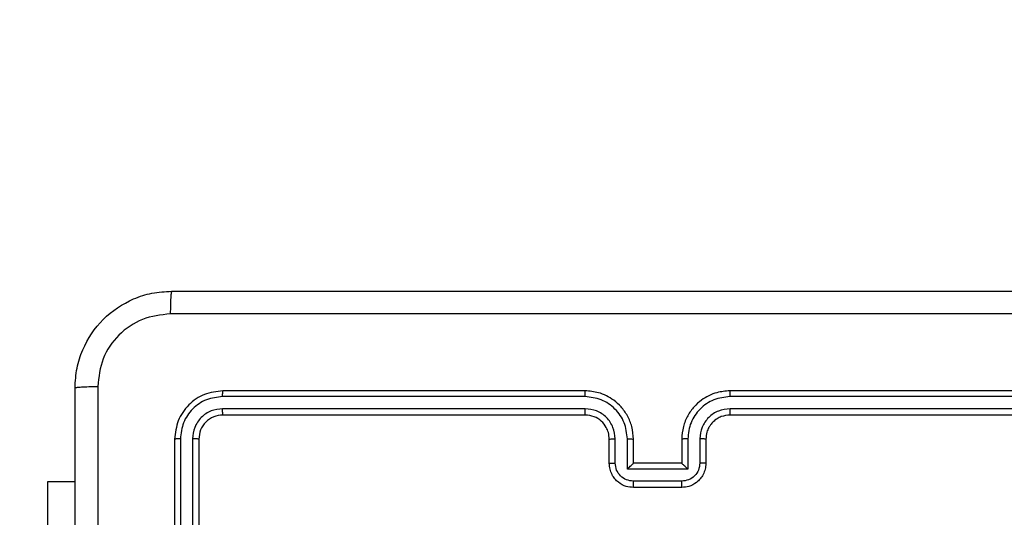
# Model space of a CAD drawing. Units: millimetres. Extents: x -211 to 1151, y -306 to 900.
# Drawn here: x 818 to 826, y 247 to 251 of the extents above; entities that cross this region are included whole.
import ezdxf

# ---------------------------------------------------------------- set-up
doc = ezdxf.new("R2010")
doc.units = ezdxf.units.MM
doc.header["$PDSIZE"] = -1
doc.dimstyles.new('ISO-25', dxfattribs={"dimtxt": 2.5, "dimasz": 2.5, "dimexe": 1.25, "dimexo": 0.625, "dimtad": 1, "dimtxsty": 'Standard', "dimcen": 2.5, "dimadec": 0, "dimazin": 0, "dimtfac": 1, "dimtmove": 0, "dimatfit": 3, "dimfxl": 1, "dimarcsym": 0})

# ---------------------------------------------------------------- blocks, each defined once
blk = doc.blocks.new('*D7')
at = {"color": 0, "lineweight": -2}
for p, q in [((924.403, 567.6692), (-180.7793, 567.6692)), ((-170.7793, 534.6492), (-170.7793, 163.6132)), ((-170.7793, -272.9028), (-170.7793, 98.1332)), ((665.4023, -305.9228), (-180.7793, -305.9228))]:
    blk.add_line(p, q, dxfattribs=at)
at = {"color": 0}
for points in [[(-165.276, 534.6492), (-176.2826, 534.6492), (-170.7793, 567.6692)], [(-176.2826, -272.9028), (-165.276, -272.9028), (-170.7793, -305.9228)]]:
    blk.add_solid(points, dxfattribs=at)
at = {"layer": 'Defpoints', "color": 0}
for p in [(-170.7793, 567.6692), (934.403, 567.6692), (675.4023, -305.9228)]:
    blk.add_point(p, dxfattribs=at)
at = {"color": 0, "insert": (-170.7793, 130.8732), "char_height": 35, "attachment_point": 5}
blk.add_mtext('874', dxfattribs=at)
blk = doc.blocks.new('*D12')
at = {"color": 0, "lineweight": -2}
for p, q in [((351.5729, 323.6364), (351.5729, 656.8008)), ((1000.7494, 254.5567), (1000.7494, 656.8008)), ((384.5929, 646.8008), (967.7294, 646.8008)), ((967.7294, 646.8008), (384.5929, 646.8008))]:
    blk.add_line(p, q, dxfattribs=at)
at = {"color": 0}
for points in [[(384.5929, 652.3042), (384.5929, 641.2975), (351.5729, 646.8008)], [(967.7294, 641.2975), (967.7294, 652.3042), (1000.7494, 646.8008)]]:
    blk.add_solid(points, dxfattribs=at)
at = {"layer": 'Defpoints', "color": 0}
for p in [(1000.7494, 646.8008), (351.5729, 313.6364), (1000.7494, 244.5567)]:
    blk.add_point(p, dxfattribs=at)
at = {"color": 0, "insert": (676.1611, 679.5408), "char_height": 35, "attachment_point": 5}
blk.add_mtext('649', dxfattribs=at)

msp = doc.modelspace()

# ---------------------------------------------------------------- linework, layer by layer
at = {"color": 7, "linetype": 'Continuous', "lineweight": 25}
for p, q in [((822.8026, 247.8389), (819.8006, 247.839)), ((822.803, 247.8864), (819.803, 247.8864)), ((827.003, 247.8864), (824.003, 247.8864)), ((827.0054, 247.839), (824.0034, 247.8389)), ((822.8026, 247.7388), (819.8007, 247.7389)), ((822.803, 247.6864), (819.803, 247.6864)), ((827.003, 247.6864), (824.003, 247.6864)), ((827.0054, 247.7389), (824.0034, 247.7388)), ((819.403, 247.4864), (819.403, 244.4864)), ((819.4504, 247.4887), (819.4505, 244.4868)), ((819.5505, 247.4887), (819.5505, 244.4868)), ((819.603, 247.4864), (819.603, 244.4864)), ((823.003, 247.2864), (823.003, 247.4864)), ((823.0528, 247.2885), (823.0528, 247.4887)), ((823.1529, 247.2385), (823.1529, 247.4887)), ((823.203, 247.2864), (823.203, 247.4864)), ((823.603, 247.4864), (823.603, 247.2864)), ((823.6532, 247.4887), (823.6532, 247.2385)), ((823.7532, 247.4887), (823.7532, 247.2885)), ((823.803, 247.4864), (823.803, 247.2864)), ((823.203, 247.2864), (823.203, 247.2864)), ((823.603, 247.2864), (823.203, 247.2864)), ((823.603, 247.2864), (823.6031, 247.2864)), ((823.6532, 247.2385), (823.1529, 247.2385)), ((818.3537, 247.1364), (818.578, 247.1364)), ((818.3537, 245.1364), (818.3537, 247.1364)), ((823.6031, 247.1384), (823.2029, 247.1384)), ((823.603, 247.0864), (823.203, 247.0864))]:
    msp.add_line(p, q, dxfattribs=at)
for points, knots in [([(818.578, 247.9114), (818.5812, 247.9658), (818.5876, 248.0734), (818.6525, 248.2736), (818.7979, 248.4913), (819.0156, 248.6368), (819.2158, 248.7017), (819.3234, 248.7081), (819.378, 248.7114)], [0, 0, 0, 0, 0.130359, 0.257318, 0.499985, 0.74241, 0.869442, 1, 1, 1, 1]), ([(819.378, 248.7114), (819.3767, 248.7084), (819.374, 248.7026), (819.3705, 248.6603), (819.368, 248.5985), (819.3675, 248.5487), (819.3673, 248.5237)], [0, 0, 0, 0, 0.249944, 0.499871, 0.749604, 1, 1, 1, 1]), ([(819.378, 248.7114), (820.272, 248.7114), (822.0602, 248.7114), (824.7458, 248.7114), (826.534, 248.7114), (827.428, 248.7114)], [0, 0, 0, 0, 0.333296, 0.666701, 1, 1, 1, 1]), ([(819.3673, 248.5237), (819.2886, 248.5145), (819.1312, 248.496), (818.9319, 248.3575), (818.7929, 248.1583), (818.7748, 248.0008), (818.7657, 247.9221)], [0, 0, 0, 0, 0.250027, 0.49994, 0.750042, 1, 1, 1, 1]), ([(827.4387, 248.5237), (826.5423, 248.5236), (824.7494, 248.5236), (822.0566, 248.5236), (820.2637, 248.5236), (819.3673, 248.5237)], [0, 0, 0, 0, 0.333337, 0.666663, 1, 1, 1, 1]), ([(818.578, 247.9114), (818.5808, 247.9127), (818.5864, 247.9154), (818.6292, 247.9189), (818.691, 247.9214), (818.7408, 247.9218), (818.7657, 247.9221)], [0, 0, 0, 0, 0.250388, 0.500122, 0.750047, 1, 1, 1, 1]), ([(818.7657, 247.9221), (818.7657, 247.0256), (818.7658, 245.2328), (818.7658, 242.54), (818.7657, 240.7471), (818.7657, 239.8506)], [0, 0, 0, 0, 0.333336, 0.666664, 1, 1, 1, 1]), ([(818.578, 239.8614), (818.578, 240.7553), (818.578, 242.5435), (818.578, 245.2292), (818.578, 247.0174), (818.578, 247.9114)], [0, 0, 0, 0, 0.333296, 0.666701, 1, 1, 1, 1]), ([(819.803, 247.8864), (819.7506, 247.8804), (819.6458, 247.8684), (819.5136, 247.7759), (819.421, 247.6436), (819.409, 247.5388), (819.403, 247.4864)], [0, 0, 0, 0, 0.249954, 0.499864, 0.749839, 1, 1, 1, 1]), ([(819.8006, 247.839), (819.7548, 247.8338), (819.6858, 247.826), (819.6046, 247.7816), (819.5342, 247.7234), (819.467, 247.6258), (819.456, 247.5344), (819.4504, 247.4887)], [0, 0, 0, 0, 0.250143, 0.376169, 0.500767, 0.750372, 1, 1, 1, 1]), ([(819.8006, 247.839), (819.8007, 247.846), (819.8008, 247.86), (819.8015, 247.8755), (819.8022, 247.8847), (819.8027, 247.8858), (819.803, 247.8864)], [0, 0, 0, 0, 0.279807, 0.559168, 0.779444, 1, 1, 1, 1]), ([(822.8026, 247.8389), (822.8026, 247.8452), (822.8027, 247.8578), (822.8027, 247.8734), (822.8029, 247.8842), (822.803, 247.8856), (822.803, 247.8864)], [0, 0, 0, 0, 0.250098, 0.499996, 0.749788, 1, 1, 1, 1]), ([(823.1529, 247.4887), (823.1475, 247.5346), (823.1369, 247.6262), (823.0561, 247.7421), (822.94, 247.8222), (822.8484, 247.8333), (822.8026, 247.8389)], [0, 0, 0, 0, 0.250468, 0.500149, 0.750099, 1, 1, 1, 1]), ([(823.203, 247.4864), (823.2004, 247.5214), (823.1952, 247.5889), (823.157, 247.6799), (823.1048, 247.7537), (823.027, 247.8239), (822.9246, 247.8764), (822.8402, 247.8833), (822.803, 247.8864)], [0, 0, 0, 0, 0.167282, 0.322552, 0.465785, 0.597003, 0.822391, 1, 1, 1, 1]), ([(824.003, 247.8864), (823.966, 247.8834), (823.882, 247.8765), (823.7797, 247.8244), (823.7018, 247.7543), (823.6493, 247.6805), (823.6109, 247.5893), (823.6057, 247.5215), (823.603, 247.4864)], [0, 0, 0, 0, 0.176492, 0.401499, 0.53282, 0.67633, 0.832073, 1, 1, 1, 1]), ([(824.0034, 247.8389), (823.9576, 247.8333), (823.866, 247.8222), (823.7499, 247.7421), (823.6692, 247.6262), (823.6585, 247.5346), (823.6532, 247.4887)], [0, 0, 0, 0, 0.24991, 0.49985, 0.749531, 1, 1, 1, 1]), ([(824.0034, 247.8389), (824.0034, 247.8452), (824.0034, 247.8578), (824.0033, 247.8734), (824.0032, 247.8842), (824.0031, 247.8856), (824.003, 247.8864)], [0, 0, 0, 0, 0.250149, 0.499969, 0.749774, 1, 1, 1, 1]), ([(819.8007, 247.7389), (819.7679, 247.7352), (819.7186, 247.7296), (819.6606, 247.6979), (819.6103, 247.6563), (819.5623, 247.5866), (819.5544, 247.5214), (819.5505, 247.4887)], [0, 0, 0, 0, 0.250152, 0.376172, 0.500796, 0.750397, 1, 1, 1, 1]), ([(819.803, 247.6864), (819.7768, 247.6834), (819.7245, 247.6774), (819.6583, 247.6311), (819.612, 247.565), (819.606, 247.5126), (819.603, 247.4864)], [0, 0, 0, 0, 0.2500193, 0.4998696, 0.7497845, 1, 1, 1, 1]), ([(819.803, 247.6864), (819.8027, 247.6874), (819.8019, 247.6895), (819.8011, 247.7036), (819.8007, 247.721), (819.8007, 247.7329), (819.8007, 247.7389)], [0, 0, 0, 0, 0.279797, 0.558973, 0.779466, 1, 1, 1, 1]), ([(823.0528, 247.4887), (823.0488, 247.5213), (823.0409, 247.5867), (822.9837, 247.6696), (822.901, 247.7274), (822.8354, 247.735), (822.8026, 247.7388)], [0, 0, 0, 0, 0.249936, 0.499892, 0.749568, 1, 1, 1, 1]), ([(822.803, 247.6864), (822.803, 247.6866), (822.8029, 247.687), (822.8029, 247.6902), (822.8028, 247.6951), (822.8027, 247.7017), (822.8027, 247.7097), (822.8027, 247.7189), (822.8026, 247.7287), (822.8026, 247.7355), (822.8026, 247.7388)], [0, 0, 0, 0, 0.125018, 0.25022, 0.37519, 0.500009, 0.624742, 0.749812, 0.875027, 1, 1, 1, 1]), ([(823.003, 247.4864), (823.0015, 247.5048), (822.9989, 247.5386), (822.9767, 247.5904), (822.9387, 247.6384), (822.8776, 247.678), (822.8286, 247.6835), (822.803, 247.6864)], [0, 0, 0, 0, 0.176047, 0.323758, 0.533022, 0.756681, 1, 1, 1, 1]), ([(824.0034, 247.7388), (823.9707, 247.7349), (823.9053, 247.7269), (823.8224, 247.6697), (823.7647, 247.5869), (823.757, 247.5215), (823.7532, 247.4887)], [0, 0, 0, 0, 0.249894, 0.499845, 0.749527, 1, 1, 1, 1]), ([(824.003, 247.6864), (823.9784, 247.6838), (823.9406, 247.6799), (823.8944, 247.6558), (823.8648, 247.6325), (823.8429, 247.6074), (823.8247, 247.5791), (823.8074, 247.5396), (823.8046, 247.5059), (823.803, 247.4864)], [0, 0, 0, 0, 0.23353, 0.35994, 0.492433, 0.592158, 0.677712, 0.813752, 1, 1, 1, 1]), ([(824.003, 247.6864), (824.003, 247.6866), (824.0031, 247.687), (824.0032, 247.6902), (824.0032, 247.6951), (824.0033, 247.7017), (824.0034, 247.7097), (824.0034, 247.7189), (824.0034, 247.7287), (824.0034, 247.7355), (824.0034, 247.7388)], [0, 0, 0, 0, 0.125147, 0.250333, 0.375285, 0.500087, 0.624803, 0.749855, 0.875052, 1, 1, 1, 1]), ([(819.4504, 247.4887), (819.4434, 247.4887), (819.4293, 247.4886), (819.4138, 247.4879), (819.4047, 247.4872), (819.4036, 247.4866), (819.403, 247.4864)], [0, 0, 0, 0, 0.279868, 0.559147, 0.779577, 1, 1, 1, 1]), ([(819.603, 247.4864), (819.602, 247.4867), (819.5999, 247.4874), (819.5858, 247.4882), (819.5684, 247.4887), (819.5565, 247.4887), (819.5505, 247.4887)], [0, 0, 0, 0, 0.27993, 0.559082, 0.779488, 1, 1, 1, 1]), ([(823.003, 247.4864), (823.0038, 247.4867), (823.0053, 247.4873), (823.0167, 247.488), (823.0332, 247.4886), (823.0463, 247.4886), (823.0528, 247.4887)], [0, 0, 0, 0, 0.250146, 0.50006, 0.749826, 1, 1, 1, 1]), ([(823.1529, 247.4887), (823.1594, 247.4886), (823.1725, 247.4886), (823.1892, 247.488), (823.2007, 247.4873), (823.2022, 247.4867), (823.203, 247.4864)], [0, 0, 0, 0, 0.250233, 0.500083, 0.749889, 1, 1, 1, 1]), ([(823.6532, 247.4887), (823.6466, 247.4886), (823.6335, 247.4886), (823.6169, 247.488), (823.6054, 247.4873), (823.6038, 247.4867), (823.603, 247.4864)], [0, 0, 0, 0, 0.250154, 0.499906, 0.749803, 1, 1, 1, 1]), ([(823.803, 247.4864), (823.8022, 247.4867), (823.8007, 247.4873), (823.7893, 247.488), (823.7728, 247.4886), (823.7598, 247.4886), (823.7532, 247.4887)], [0, 0, 0, 0, 0.250152, 0.500028, 0.749821, 1, 1, 1, 1]), ([(823.003, 247.2864), (823.004, 247.2867), (823.0059, 247.2873), (823.0191, 247.288), (823.0356, 247.2885), (823.0471, 247.2885), (823.0528, 247.2885)], [0, 0, 0, 0, 0.279848, 0.559065, 0.779452, 1, 1, 1, 1]), ([(823.203, 247.0864), (823.1828, 247.0882), (823.1384, 247.0921), (823.086, 247.1209), (823.0483, 247.1572), (823.0239, 247.1938), (823.0065, 247.2377), (823.0042, 247.2698), (823.003, 247.2864)], [0, 0, 0, 0, 0.193148, 0.423715, 0.553632, 0.693007, 0.841786, 1, 1, 1, 1]), ([(823.2029, 247.1384), (823.1833, 247.1408), (823.144, 247.1456), (823.0943, 247.1799), (823.0596, 247.2296), (823.0551, 247.2689), (823.0528, 247.2885)], [0, 0, 0, 0, 0.249903, 0.499839, 0.749532, 1, 1, 1, 1]), ([(823.1529, 247.2385), (823.1584, 247.244), (823.1694, 247.255), (823.1829, 247.2681), (823.1924, 247.2771), (823.1981, 247.2824), (823.2018, 247.2857), (823.2026, 247.2861), (823.203, 247.2864)], [0, 0, 0, 0, 0.2515667, 0.5025621, 0.6464746, 0.7757637, 0.8925764, 1, 1, 1, 1]), ([(823.803, 247.2864), (823.8018, 247.2698), (823.7995, 247.2375), (823.782, 247.1935), (823.7575, 247.157), (823.7197, 247.1207), (823.6674, 247.092), (823.6231, 247.0881), (823.603, 247.0864)], [0, 0, 0, 0, 0.158717, 0.307914, 0.447498, 0.577497, 0.807743, 1, 1, 1, 1]), ([(823.7532, 247.2885), (823.751, 247.2689), (823.7464, 247.2296), (823.7118, 247.1799), (823.662, 247.1456), (823.6228, 247.1408), (823.6031, 247.1384)], [0, 0, 0, 0, 0.250476, 0.500157, 0.750095, 1, 1, 1, 1]), ([(823.6532, 247.2385), (823.6476, 247.244), (823.6366, 247.255), (823.6231, 247.2681), (823.6137, 247.2771), (823.608, 247.2824), (823.6042, 247.2857), (823.6034, 247.2862), (823.6031, 247.2864)], [0, 0, 0, 0, 0.2514831, 0.5025163, 0.6464953, 0.7757396, 0.892562, 1, 1, 1, 1]), ([(823.803, 247.2864), (823.802, 247.2867), (823.8001, 247.2873), (823.7869, 247.288), (823.7705, 247.2885), (823.759, 247.2885), (823.7532, 247.2885)], [0, 0, 0, 0, 0.2799092, 0.5590831, 0.779466, 1, 1, 1, 1]), ([(823.203, 247.0864), (823.203, 247.0866), (823.203, 247.087), (823.203, 247.0902), (823.2029, 247.095), (823.2029, 247.1015), (823.2029, 247.1095), (823.2029, 247.1186), (823.2029, 247.1283), (823.2029, 247.1351), (823.2029, 247.1384)], [0, 0, 0, 0, 0.125048, 0.250128, 0.375244, 0.499978, 0.62472, 0.749811, 0.874943, 1, 1, 1, 1]), ([(823.603, 247.0864), (823.603, 247.0866), (823.603, 247.087), (823.6031, 247.0901), (823.6031, 247.095), (823.6031, 247.1015), (823.6031, 247.1095), (823.6031, 247.1186), (823.6031, 247.1283), (823.6031, 247.1351), (823.6031, 247.1384)], [0, 0, 0, 0, 0.125044, 0.250261, 0.375243, 0.500086, 0.624733, 0.74982, 0.874947, 1, 1, 1, 1])]:
    msp.add_open_spline(points, degree=3, knots=knots, dxfattribs=at)

# ---------------------------------------------------------------- dimensions: what is measured, and where the dimension line sits
dim = msp.add_linear_dim(base=(1000.7494, 646.8008), p1=(351.5729, 313.6364), p2=(1000.7494, 244.5567), dimstyle='ISO-25', override={"dimscale": 100, "dimtxt": 0.35, "dimasz": 0.3302, "dimexe": 0.1, "dimexo": 0.1, "dimgap": 0.1524, "dimtih": 1, "dimtoh": 1, "dimdec": 0, "dimlfac": 1, "dimzin": 1, "dimadec": 2, "dimtzin": 1})
dim.commit()
dim.dimension.update_dxf_attribs({"geometry": '*D12', "text_midpoint": (676.1611, 679.5408)})
dim = msp.add_linear_dim(base=(-170.7793, 567.6692), p1=(675.4023, -305.9228), p2=(934.403, 567.6692), angle=90, dimstyle='ISO-25', override={"dimscale": 100, "dimtxt": 0.35, "dimasz": 0.3302, "dimexe": 0.1, "dimexo": 0.1, "dimgap": 0.1524, "dimtih": 1, "dimtoh": 1, "dimdec": 0, "dimlfac": 1, "dimzin": 1, "dimadec": 2, "dimtzin": 1})
dim.commit()
dim.dimension.update_dxf_attribs({"geometry": '*D7', "text_midpoint": (-170.7793, 130.8732)})

doc.saveas('drawing.dxf')
